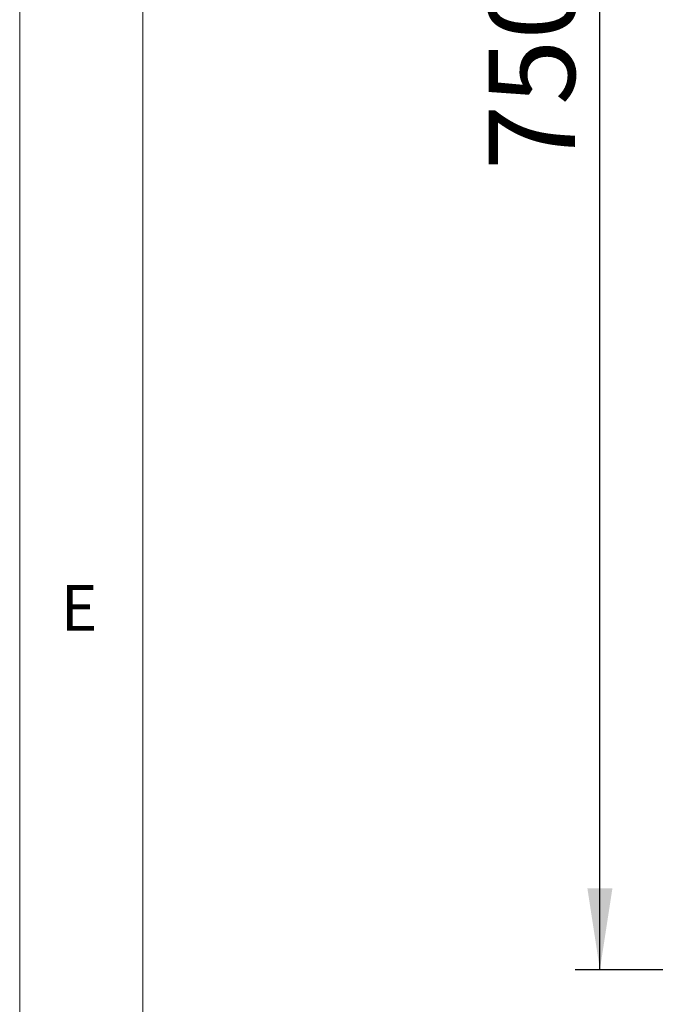
# Model space of a CAD drawing. Units: millimetres. Extents: x 5 to 415, y 5 to 292.
# Drawn here: x 5 to 31, y 58 to 98 of the extents above; entities that cross this region are included whole.
import ezdxf

# ---------------------------------------------------------------- set-up
doc = ezdxf.new("R2010")
doc.units = ezdxf.units.MM
doc.layers.add('BEMAßUNG', color=96, linetype='Continuous')
doc.styles.add('SLDTEXTSTYLE0', font='TXT', dxfattribs={"width": 0.75})
doc.dimstyles.new('SLDDIMSTYLE0', dxfattribs={"dimtxt": 3.5, "dimasz": 3.302, "dimexe": 0, "dimexo": 0.0625, "dimgap": 0.875, "dimtad": 1, "dimlfac": 10, "dimrnd": 1e-09, "dimzin": 12, "dimdsep": 46, "dimtxsty": 'SLDTEXTSTYLE0', "dimsah": 1, "dimcen": 0.09, "dimadec": 0, "dimazin": 3, "dimtfac": 1, "dimtofl": 0, "dimtmove": 0, "dimatfit": 3, "dimfxl": 0, "dimfrac": 2, "dimtolj": 1, "dimtzin": 12, "dimarcsym": 0})

# ---------------------------------------------------------------- blocks, each defined once
blk = doc.blocks.new('_D_12')
at = {"layer": 'BEMAßUNG'}
for p, q in [((41.779, 134.38), (27.541, 134.38)), ((28.541, 59.06), (28.541, 134.38)), ((41.579, 59.06), (27.541, 59.06))]:
    blk.add_line(p, q, dxfattribs=at)
for points in [[(28.541, 134.38), (28.033, 131.078), (29.049, 131.078)], [(28.541, 59.06), (29.049, 62.362), (28.033, 62.362)]]:
    blk.add_solid(points, dxfattribs=at)
at = {"layer": 'BEMAßUNG', "insert": (24.03, 91.508), "char_height": 3.5, "attachment_point": 1, "rotation": 90, "style": 'SLDTEXTSTYLE0'}
blk.add_mtext('750', dxfattribs=at)

msp = doc.modelspace()

# ---------------------------------------------------------------- linework, layer by layer
at = {"color": 7, "linetype": 'Continuous', "lineweight": 0}
for p, q in [((5, 292), (5, 5)), ((10, 287), (10, 10))]:
    msp.add_line(p, q, dxfattribs=at)

# ---------------------------------------------------------------- texts
at = {"color": 7, "linetype": 'Continuous', "lineweight": 0, "insert": (6.6667, 74.668), "char_height": 1.8521, "attachment_point": 1, "style": 'SLDTEXTSTYLE0'}
msp.add_mtext('E', dxfattribs=at)
msp.add_mtext('E', dxfattribs=at)

# ---------------------------------------------------------------- dimensions: what is measured, and where the dimension line sits
at = {"layer": 'BEMAßUNG'}
dim = msp.add_linear_dim(base=(28.5414, 134.3805), p1=(42.5792, 59.0604), p2=(42.7792, 134.3805), angle=90, text='750', dimstyle='SLDDIMSTYLE0', dxfattribs=at)
dim.commit()
dim.dimension.update_dxf_attribs({"geometry": '_D_12', "text_midpoint": (28.5414, 95.3875), "dimtype": 160})

doc.saveas('drawing.dxf')
